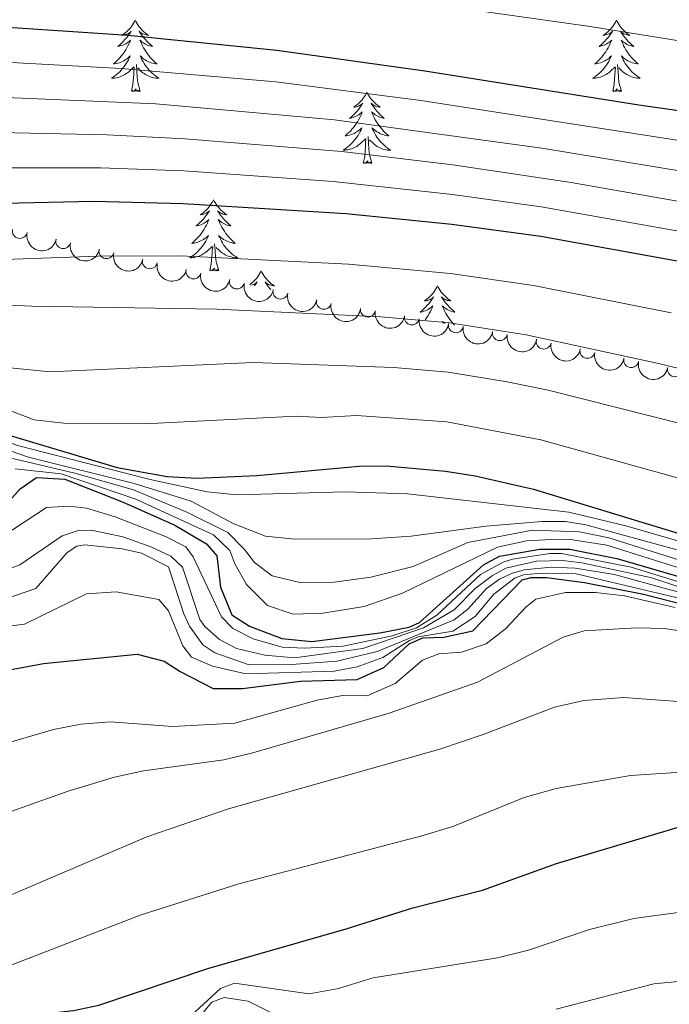
# Model space of a CAD drawing. Units: metres. Extents: x 637512 to 642026, y 722671 to 725731.
# Drawn here: x 640221 to 640329, y 723271 to 723436 of the extents above; entities that cross this region are included whole.
import ezdxf

# ---------------------------------------------------------------- set-up
doc = ezdxf.new("R2010")
doc.units = ezdxf.units.M
doc.header["$MEASUREMENT"] = 0
for name, color, linetype, lineweight in [('Carátula', 7, 'Continuous', 5), ('Elementos auxiliares', 7, 'Continuous', 5), ('Entidades rústicas y varios', 7, 'Continuous', 5), ('Relieve y altimetría', 7, 'Continuous', 5)]:
    doc.layers.add(name, color=color, linetype=linetype, lineweight=lineweight)

msp = doc.modelspace()

# ---------------------------------------------------------------- linework, layer by layer
at = {"layer": 'Carátula', "color": 7, "linetype": 'Continuous', "lineweight": 5}
msp.add_3dface([(637572.19, 722671.29), (642026.27, 722761.4299999999), (641966.1799999999, 725730.8400000001), (637512.0900000001, 725640.69)], dxfattribs=at)
at = {"layer": 'Elementos auxiliares', "color": 250, "linetype": 'Continuous', "lineweight": 5}
msp.add_3dface([(638394.6300000001, 725396.1799999999), (641809.3300000001, 725465.3200000001), (641856.6699999999, 723151.8800000001), (638440.8300000001, 723082.75)], dxfattribs=at)
at = {"layer": 'Entidades rústicas y varios', "color": 92, "linetype": 'Continuous', "lineweight": 5, "flags": 128}
for points in [[(640240.1300000001, 723435.6000000001), (640240.01, 723435.3800000001), (640239.8500000001, 723435.1100000001), (640239.69, 723434.8400000001), (640239.51, 723434.5800000001), (640239.31, 723434.3400000001), (640239.1100000001, 723434.1000000001), (640238.8899999999, 723433.8700000001), (640238.6499999999, 723433.6599999999), (640238.4099999999, 723433.45), (640238.1699999999, 723433.26), (640237.9099999999, 723433.0800000001), (640238.1100000001, 723433.1100000001), (640238.31, 723433.1499999999), (640238.51, 723433.2), (640238.71, 723433.27), (640238.8899999999, 723433.3600000001), (640239.0700000001, 723433.45), (640239.25, 723433.5700000001), (640239.45, 723433.76), (640239.4099999999, 723433.69), (640239.1699999999, 723433.3500000001), (640238.9299999999, 723433.01), (640238.69, 723432.6799999999), (640238.4099999999, 723432.3700000001), (640238.1300000001, 723432.06), (640237.8500000001, 723431.77), (640237.53, 723431.49), (640237.23, 723431.22), (640237.3500000001, 723431.24), (640237.5900000001, 723431.3), (640237.8300000001, 723431.3700000001), (640238.0700000001, 723431.46), (640238.31, 723431.56), (640238.53, 723431.6799999999), (640238.75, 723431.81), (640238.95, 723431.96), (640239.1499999999, 723432.1100000001), (640239.3300000001, 723432.28), (640239.25, 723432.06), (640239.0900000001, 723431.7), (640238.9099999999, 723431.3400000001), (640238.73, 723431), (640238.53, 723430.6599999999), (640238.3300000001, 723430.3300000001), (640238.0900000001, 723430), (640237.8500000001, 723429.69), (640237.6100000001, 723429.3900000001), (640237.3500000001, 723429.1000000001), (640237.0700000001, 723428.8200000001), (640236.77, 723428.55), (640236.49, 723428.29), (640236.6699999999, 723428.31), (640236.95, 723428.3600000001), (640237.21, 723428.4199999999), (640237.47, 723428.5), (640237.73, 723428.6000000001), (640237.97, 723428.7), (640238.21, 723428.8300000001), (640238.45, 723428.97), (640238.6699999999, 723429.1200000001), (640238.8899999999, 723429.28), (640239.0900000001, 723429.46), (640239.29, 723429.6400000001), (640239.1499999999, 723429.3200000001), (640238.99, 723429), (640238.8300000001, 723428.6799999999), (640238.6300000001, 723428.3800000001), (640238.45, 723428.0800000001), (640238.23, 723427.79), (640238.01, 723427.51), (640237.77, 723427.25), (640237.53, 723426.99), (640237.27, 723426.74), (640237.01, 723426.51), (640236.73, 723426.29), (640236.4299999999, 723426.0800000001), (640236.1499999999, 723425.8900000001), (640236.4099999999, 723425.8999999999), (640236.6699999999, 723425.9199999999), (640236.9299999999, 723425.96), (640237.19, 723426.02), (640237.45, 723426.0900000001), (640237.69, 723426.1799999999), (640237.95, 723426.28), (640238.1699999999, 723426.3999999999), (640238.4099999999, 723426.53), (640238.6300000001, 723426.6699999999), (640238.8500000001, 723426.8300000001), (640239.05, 723427), (640239.8899999999, 723427.8)], [(640240.1300000001, 723435.6000000001), (640240.23, 723435.3800000001), (640240.3899999999, 723435.1100000001), (640240.55, 723434.8400000001), (640240.73, 723434.5800000001), (640240.9299999999, 723434.3400000001), (640241.1300000001, 723434.1000000001), (640241.3500000001, 723433.8700000001), (640241.5900000001, 723433.6599999999), (640241.8300000001, 723433.45), (640242.0700000001, 723433.26), (640242.3300000001, 723433.0800000001), (640242.1499999999, 723433.1100000001), (640241.9299999999, 723433.1499999999), (640241.73, 723433.2), (640241.55, 723433.27), (640241.3500000001, 723433.3600000001), (640241.1699999999, 723433.45), (640240.99, 723433.5700000001), (640240.79, 723433.76), (640240.8300000001, 723433.69), (640241.0700000001, 723433.3500000001), (640241.31, 723433.01), (640241.5700000001, 723432.6799999999), (640241.8300000001, 723432.3700000001), (640242.1100000001, 723432.06), (640242.4099999999, 723431.77), (640242.71, 723431.49), (640243.03, 723431.22), (640242.8899999999, 723431.24), (640242.6499999999, 723431.3), (640242.4099999999, 723431.3700000001), (640242.1699999999, 723431.46), (640241.95, 723431.56), (640241.71, 723431.6799999999), (640241.51, 723431.81), (640241.29, 723431.96), (640241.0900000001, 723432.1100000001), (640240.9099999999, 723432.28), (640240.99, 723432.06), (640241.1499999999, 723431.7), (640241.3300000001, 723431.3400000001), (640241.51, 723431), (640241.71, 723430.6599999999), (640241.9299999999, 723430.3300000001), (640242.1499999999, 723430), (640242.3899999999, 723429.69), (640242.6499999999, 723429.3900000001), (640242.9099999999, 723429.1000000001), (640243.1699999999, 723428.8200000001), (640243.47, 723428.55), (640243.77, 723428.29), (640243.5700000001, 723428.31), (640243.31, 723428.3600000001), (640243.03, 723428.4199999999), (640242.77, 723428.5), (640242.53, 723428.6000000001), (640242.27, 723428.7), (640242.03, 723428.8300000001), (640241.81, 723428.97), (640241.5700000001, 723429.1200000001), (640241.3500000001, 723429.28), (640241.1499999999, 723429.46), (640240.95, 723429.6400000001), (640241.0900000001, 723429.3200000001), (640241.25, 723429), (640241.4299999999, 723428.6799999999), (640241.6100000001, 723428.3800000001), (640241.81, 723428.0800000001), (640242.01, 723427.79), (640242.23, 723427.51), (640242.47, 723427.25), (640242.71, 723426.99), (640242.97, 723426.74), (640243.25, 723426.51), (640243.53, 723426.29), (640243.81, 723426.0800000001), (640244.1100000001, 723425.8900000001), (640243.8300000001, 723425.8999999999), (640243.5700000001, 723425.9199999999), (640243.31, 723425.96), (640243.05, 723426.02), (640242.79, 723426.0900000001), (640242.55, 723426.1799999999), (640242.31, 723426.28), (640242.0700000001, 723426.3999999999), (640241.8300000001, 723426.53), (640241.6100000001, 723426.6699999999), (640241.4099999999, 723426.8300000001), (640241.19, 723427), (640240.55, 723427.6200000001)], [(640320.6300000001, 723435.6000000001), (640320.51, 723435.3800000001), (640320.3700000001, 723435.1100000001), (640320.19, 723434.8400000001), (640320.01, 723434.5800000001), (640319.81, 723434.3400000001), (640319.6100000001, 723434.1000000001), (640319.3899999999, 723433.8700000001), (640319.1699999999, 723433.6599999999), (640318.9299999999, 723433.45), (640318.6699999999, 723433.26), (640318.4099999999, 723433.0800000001), (640318.6100000001, 723433.1100000001), (640318.81, 723433.1499999999), (640319.01, 723433.2), (640319.21, 723433.27), (640319.3899999999, 723433.3600000001), (640319.5700000001, 723433.45), (640319.75, 723433.5700000001), (640319.95, 723433.76), (640319.9099999999, 723433.69), (640319.69, 723433.3500000001), (640319.45, 723433.01), (640319.19, 723432.6799999999), (640318.9099999999, 723432.3700000001), (640318.6300000001, 723432.06), (640318.3500000001, 723431.77), (640318.05, 723431.49), (640317.73, 723431.22), (640317.8500000001, 723431.24), (640318.0900000001, 723431.3), (640318.3500000001, 723431.3700000001), (640318.5700000001, 723431.46), (640318.81, 723431.56), (640319.03, 723431.6799999999), (640319.25, 723431.81), (640319.45, 723431.96), (640319.6499999999, 723432.1100000001), (640319.8300000001, 723432.28), (640319.75, 723432.06), (640319.5900000001, 723431.7), (640319.4299999999, 723431.3400000001), (640319.23, 723431), (640319.03, 723430.6599999999), (640318.8300000001, 723430.3300000001), (640318.5900000001, 723430), (640318.3700000001, 723429.69), (640318.1100000001, 723429.3900000001), (640317.8500000001, 723429.1000000001), (640317.5700000001, 723428.8200000001), (640317.29, 723428.55), (640316.99, 723428.29), (640317.19, 723428.31), (640317.45, 723428.3600000001), (640317.71, 723428.4199999999), (640317.97, 723428.5), (640318.23, 723428.6000000001), (640318.47, 723428.7), (640318.71, 723428.8300000001), (640318.95, 723428.97), (640319.1699999999, 723429.1200000001), (640319.3899999999, 723429.28), (640319.5900000001, 723429.46), (640319.79, 723429.6400000001), (640319.6499999999, 723429.3200000001), (640319.49, 723429), (640319.3300000001, 723428.6799999999), (640319.1499999999, 723428.3800000001), (640318.95, 723428.0800000001), (640318.73, 723427.79), (640318.51, 723427.51), (640318.27, 723427.25), (640318.03, 723426.99), (640317.77, 723426.74), (640317.51, 723426.51), (640317.23, 723426.29), (640316.9299999999, 723426.0800000001), (640316.6499999999, 723425.8900000001), (640316.9099999999, 723425.8999999999), (640317.1699999999, 723425.9199999999), (640317.4299999999, 723425.96), (640317.69, 723426.02), (640317.95, 723426.0900000001), (640318.21, 723426.1799999999), (640318.45, 723426.28), (640318.69, 723426.3999999999), (640318.9099999999, 723426.53), (640319.1300000001, 723426.6699999999), (640319.3500000001, 723426.8300000001), (640319.55, 723427), (640320.3899999999, 723427.8)], [(640320.6300000001, 723435.6000000001), (640320.73, 723435.3800000001), (640320.8899999999, 723435.1100000001), (640321.0700000001, 723434.8400000001), (640321.25, 723434.5800000001), (640321.4299999999, 723434.3400000001), (640321.6499999999, 723434.1000000001), (640321.8700000001, 723433.8700000001), (640322.0900000001, 723433.6599999999), (640322.3300000001, 723433.45), (640322.5900000001, 723433.26), (640322.8500000001, 723433.0800000001), (640322.6499999999, 723433.1100000001), (640322.45, 723433.1499999999), (640322.25, 723433.2), (640322.05, 723433.27), (640321.8500000001, 723433.3600000001), (640321.6699999999, 723433.45), (640321.51, 723433.5700000001), (640321.29, 723433.76), (640321.3500000001, 723433.69), (640321.5700000001, 723433.3500000001), (640321.81, 723433.01), (640322.0700000001, 723432.6799999999), (640322.3300000001, 723432.3700000001), (640322.6100000001, 723432.06), (640322.9099999999, 723431.77), (640323.21, 723431.49), (640323.53, 723431.22), (640323.4099999999, 723431.24), (640323.1499999999, 723431.3), (640322.9099999999, 723431.3700000001), (640322.6699999999, 723431.46), (640322.45, 723431.56), (640322.23, 723431.6799999999), (640322.01, 723431.81), (640321.81, 723431.96), (640321.6100000001, 723432.1100000001), (640321.4099999999, 723432.28), (640321.51, 723432.06), (640321.6699999999, 723431.7), (640321.8300000001, 723431.3400000001), (640322.01, 723431), (640322.21, 723430.6599999999), (640322.4299999999, 723430.3300000001), (640322.6499999999, 723430), (640322.8899999999, 723429.69), (640323.1499999999, 723429.3900000001), (640323.4099999999, 723429.1000000001), (640323.69, 723428.8200000001), (640323.97, 723428.55), (640324.27, 723428.29), (640324.0700000001, 723428.31), (640323.81, 723428.3600000001), (640323.55, 723428.4199999999), (640323.29, 723428.5), (640323.03, 723428.6000000001), (640322.79, 723428.7), (640322.53, 723428.8300000001), (640322.31, 723428.97), (640322.0900000001, 723429.1200000001), (640321.8700000001, 723429.28), (640321.6499999999, 723429.46), (640321.47, 723429.6400000001), (640321.6100000001, 723429.3200000001), (640321.75, 723429), (640321.9299999999, 723428.6799999999), (640322.1100000001, 723428.3800000001), (640322.31, 723428.0800000001), (640322.51, 723427.79), (640322.75, 723427.51), (640322.97, 723427.25), (640323.23, 723426.99), (640323.49, 723426.74), (640323.75, 723426.51), (640324.03, 723426.29), (640324.31, 723426.0800000001), (640324.6100000001, 723425.8900000001), (640324.3500000001, 723425.8999999999), (640324.0700000001, 723425.9199999999), (640323.81, 723425.96), (640323.55, 723426.02), (640323.31, 723426.0900000001), (640323.05, 723426.1799999999), (640322.81, 723426.28), (640322.5700000001, 723426.3999999999), (640322.3500000001, 723426.53), (640322.1100000001, 723426.6699999999), (640321.9099999999, 723426.8300000001), (640321.71, 723427), (640321.05, 723427.6200000001)], [(640239.51, 723423.75), (640239.75, 723424.8700000001), (640239.8700000001, 723426.6100000001), (640239.9099999999, 723427.04), (640239.97, 723427.77)], [(640240.97, 723423.75), (640240.55, 723425.19), (640240.45, 723426.1000000001), (640240.4099999999, 723427.04), (640240.31, 723428.21)], [(640320.01, 723423.75), (640320.25, 723424.8700000001), (640320.3700000001, 723426.6100000001), (640320.4099999999, 723427.04), (640320.47, 723427.77)], [(640321.47, 723423.75), (640321.05, 723425.19), (640320.95, 723426.1000000001), (640320.9099999999, 723427.04), (640320.81, 723428.21)], [(640240.97, 723423.75), (640240.79, 723423.6799999999), (640240.79, 723423.9199999999), (640240.5900000001, 723423.7), (640240.47, 723423.8999999999), (640240.3500000001, 723423.8), (640240.0700000001, 723423.74), (640240.27, 723424.1300000001), (640239.8899999999, 723423.75), (640239.71, 723423.7), (640239.6699999999, 723423.8600000001), (640239.51, 723423.75)], [(640278.8899999999, 723423.5800000001), (640278.77, 723423.3600000001), (640278.6300000001, 723423.0800000001), (640278.45, 723422.8200000001), (640278.27, 723422.56), (640278.0700000001, 723422.31), (640277.8700000001, 723422.0700000001), (640277.6499999999, 723421.8500000001), (640277.4299999999, 723421.6300000001), (640277.19, 723421.4299999999), (640276.9299999999, 723421.24), (640276.6699999999, 723421.06), (640276.8700000001, 723421.0800000001), (640277.0700000001, 723421.1200000001), (640277.27, 723421.1799999999), (640277.47, 723421.24), (640277.6499999999, 723421.3300000001), (640277.8300000001, 723421.4299999999), (640278.01, 723421.54), (640278.21, 723421.73), (640278.1699999999, 723421.6699999999), (640277.95, 723421.3200000001), (640277.71, 723420.99), (640277.45, 723420.6599999999), (640277.1699999999, 723420.3400000001), (640276.8899999999, 723420.04), (640276.6100000001, 723419.74), (640276.31, 723419.46), (640275.99, 723419.19), (640276.1100000001, 723419.21), (640276.3700000001, 723419.27), (640276.6100000001, 723419.3400000001), (640276.8300000001, 723419.4299999999), (640277.0700000001, 723419.54), (640277.29, 723419.6499999999), (640277.51, 723419.78), (640277.71, 723419.9299999999), (640277.9099999999, 723420.0900000001), (640278.0900000001, 723420.26), (640278.01, 723420.04), (640277.8500000001, 723419.6699999999), (640277.69, 723419.3200000001), (640277.49, 723418.97), (640277.29, 723418.6300000001), (640277.0900000001, 723418.3), (640276.8700000001, 723417.98), (640276.6300000001, 723417.6699999999), (640276.3700000001, 723417.3600000001), (640276.1100000001, 723417.0700000001), (640275.8300000001, 723416.79), (640275.55, 723416.52), (640275.25, 723416.26), (640275.45, 723416.29), (640275.71, 723416.3400000001), (640275.97, 723416.3999999999), (640276.23, 723416.48), (640276.49, 723416.5700000001), (640276.73, 723416.6799999999), (640276.97, 723416.8), (640277.21, 723416.94), (640277.4299999999, 723417.0900000001), (640277.6499999999, 723417.26), (640277.8500000001, 723417.4299999999), (640278.05, 723417.6200000001), (640277.9099999999, 723417.29), (640277.75, 723416.97), (640277.5900000001, 723416.6599999999), (640277.4099999999, 723416.3500000001), (640277.21, 723416.06), (640276.99, 723415.77), (640276.77, 723415.49), (640276.53, 723415.22), (640276.29, 723414.96), (640276.03, 723414.72), (640275.77, 723414.48), (640275.49, 723414.26), (640275.19, 723414.05), (640274.9099999999, 723413.8600000001), (640275.1699999999, 723413.8700000001), (640275.4299999999, 723413.8999999999), (640275.69, 723413.94), (640275.95, 723413.99), (640276.21, 723414.0700000001), (640276.47, 723414.1499999999), (640276.71, 723414.26), (640276.95, 723414.3700000001), (640277.1699999999, 723414.5), (640277.3899999999, 723414.6499999999), (640277.6100000001, 723414.81), (640277.81, 723414.98), (640278.6699999999, 723415.78)], [(640278.8899999999, 723423.5800000001), (640278.99, 723423.3600000001), (640279.1499999999, 723423.0800000001), (640279.3300000001, 723422.8200000001), (640279.51, 723422.56), (640279.69, 723422.31), (640279.9099999999, 723422.0700000001), (640280.1300000001, 723421.8500000001), (640280.3500000001, 723421.6300000001), (640280.5900000001, 723421.4299999999), (640280.8500000001, 723421.24), (640281.1100000001, 723421.06), (640280.9099999999, 723421.0800000001), (640280.71, 723421.1200000001), (640280.51, 723421.1799999999), (640280.31, 723421.24), (640280.1300000001, 723421.3300000001), (640279.9299999999, 723421.4299999999), (640279.77, 723421.54), (640279.5700000001, 723421.73), (640279.6100000001, 723421.6699999999), (640279.8300000001, 723421.3200000001), (640280.0700000001, 723420.99), (640280.3300000001, 723420.6599999999), (640280.5900000001, 723420.3400000001), (640280.8700000001, 723420.04), (640281.1699999999, 723419.74), (640281.47, 723419.46), (640281.79, 723419.19), (640281.6699999999, 723419.21), (640281.4099999999, 723419.27), (640281.1699999999, 723419.3400000001), (640280.9299999999, 723419.4299999999), (640280.71, 723419.54), (640280.49, 723419.6499999999), (640280.27, 723419.78), (640280.0700000001, 723419.9299999999), (640279.8700000001, 723420.0900000001), (640279.6699999999, 723420.26), (640279.77, 723420.04), (640279.9299999999, 723419.6699999999), (640280.0900000001, 723419.3200000001), (640280.27, 723418.97), (640280.47, 723418.6300000001), (640280.69, 723418.3), (640280.9099999999, 723417.98), (640281.1499999999, 723417.6699999999), (640281.4099999999, 723417.3600000001), (640281.6699999999, 723417.0700000001), (640281.95, 723416.79), (640282.23, 723416.52), (640282.53, 723416.26), (640282.3300000001, 723416.29), (640282.0700000001, 723416.3400000001), (640281.81, 723416.3999999999), (640281.55, 723416.48), (640281.29, 723416.5700000001), (640281.05, 723416.6799999999), (640280.81, 723416.8), (640280.5700000001, 723416.94), (640280.3500000001, 723417.0900000001), (640280.1300000001, 723417.26), (640279.9099999999, 723417.4299999999), (640279.73, 723417.6200000001), (640279.8700000001, 723417.29), (640280.03, 723416.97), (640280.19, 723416.6599999999), (640280.3700000001, 723416.3500000001), (640280.5700000001, 723416.06), (640280.77, 723415.77), (640281.01, 723415.49), (640281.23, 723415.22), (640281.49, 723414.96), (640281.75, 723414.72), (640282.01, 723414.47), (640282.29, 723414.25), (640282.5700000001, 723414.04), (640282.8700000001, 723413.8500000001), (640282.6100000001, 723413.8600000001), (640282.3500000001, 723413.8900000001), (640282.0700000001, 723413.9299999999), (640281.81, 723413.98), (640281.5700000001, 723414.06), (640281.31, 723414.1400000001), (640281.0700000001, 723414.25), (640280.8300000001, 723414.3600000001), (640280.6100000001, 723414.5), (640280.3899999999, 723414.6499999999), (640280.1699999999, 723414.81), (640279.97, 723414.98), (640279.31, 723415.6000000001)], [(640321.47, 723423.75), (640321.31, 723423.6799999999), (640321.29, 723423.9199999999), (640321.0900000001, 723423.7), (640320.97, 723423.8999999999), (640320.8500000001, 723423.8), (640320.5900000001, 723423.74), (640320.77, 723424.1300000001), (640320.3899999999, 723423.75), (640320.21, 723423.7), (640320.1699999999, 723423.8600000001), (640320.01, 723423.75)], [(640278.27, 723411.72), (640278.51, 723412.8300000001), (640278.6300000001, 723414.5900000001), (640278.6699999999, 723415.02), (640278.73, 723415.74)], [(640279.73, 723411.72), (640279.31, 723413.1599999999), (640279.21, 723414.06), (640279.1699999999, 723415.02), (640279.0700000001, 723416.1799999999)], [(640279.73, 723411.72), (640279.5700000001, 723411.6499999999), (640279.55, 723411.8900000001), (640279.3500000001, 723411.6699999999), (640279.23, 723411.8700000001), (640279.1100000001, 723411.76), (640278.8500000001, 723411.71), (640279.05, 723412.1000000001), (640278.6499999999, 723411.72), (640278.47, 723411.6699999999), (640278.4299999999, 723411.8300000001), (640278.27, 723411.72)], [(640253.23, 723405.5800000001), (640253.1100000001, 723405.3600000001), (640252.97, 723405.0900000001), (640252.79, 723404.8200000001), (640252.6100000001, 723404.56), (640252.4299999999, 723404.3200000001), (640252.21, 723404.0800000001), (640251.99, 723403.8500000001), (640251.77, 723403.6400000001), (640251.53, 723403.4299999999), (640251.27, 723403.24), (640251.01, 723403.06), (640251.21, 723403.0900000001), (640251.4099999999, 723403.1300000001), (640251.6100000001, 723403.1799999999), (640251.81, 723403.25), (640251.99, 723403.3300000001), (640252.1699999999, 723403.4299999999), (640252.3500000001, 723403.55), (640252.55, 723403.74), (640252.51, 723403.6699999999), (640252.29, 723403.3300000001), (640252.05, 723402.99), (640251.79, 723402.6599999999), (640251.53, 723402.3500000001), (640251.25, 723402.04), (640250.95, 723401.75), (640250.6499999999, 723401.47), (640250.3300000001, 723401.19), (640250.45, 723401.22), (640250.71, 723401.28), (640250.95, 723401.3500000001), (640251.19, 723401.44), (640251.4099999999, 723401.54), (640251.6300000001, 723401.6599999999), (640251.8500000001, 723401.79), (640252.05, 723401.9299999999), (640252.25, 723402.0900000001), (640252.45, 723402.26), (640252.3500000001, 723402.04), (640252.19, 723401.6799999999), (640252.03, 723401.3200000001), (640251.8500000001, 723400.98), (640251.6499999999, 723400.6400000001), (640251.4299999999, 723400.31), (640251.21, 723399.98), (640250.97, 723399.6699999999), (640250.71, 723399.3700000001), (640250.45, 723399.0800000001), (640250.1699999999, 723398.8), (640249.8899999999, 723398.53), (640249.5900000001, 723398.27), (640249.79, 723398.29), (640250.05, 723398.3400000001), (640250.31, 723398.3999999999), (640250.5700000001, 723398.48), (640250.8300000001, 723398.5800000001), (640251.0700000001, 723398.6799999999), (640251.31, 723398.81), (640251.55, 723398.95), (640251.77, 723399.0900000001), (640251.99, 723399.26), (640252.19, 723399.4299999999), (640252.3899999999, 723399.6200000001), (640252.25, 723399.3), (640252.0900000001, 723398.97), (640251.9299999999, 723398.6599999999), (640251.75, 723398.3600000001), (640251.55, 723398.06), (640251.3300000001, 723397.77), (640251.1100000001, 723397.49), (640250.8899999999, 723397.23), (640250.6300000001, 723396.97), (640250.3700000001, 723396.72), (640250.1100000001, 723396.49), (640249.8300000001, 723396.27), (640249.55, 723396.06), (640249.25, 723395.8700000001), (640249.51, 723395.8700000001), (640249.77, 723395.8999999999), (640250.05, 723395.94), (640250.29, 723396), (640250.55, 723396.0700000001), (640250.81, 723396.1599999999), (640251.05, 723396.26), (640251.29, 723396.3800000001), (640251.51, 723396.51), (640251.73, 723396.6499999999), (640251.95, 723396.81), (640252.1499999999, 723396.98), (640253.01, 723397.78)], [(640253.23, 723405.5800000001), (640253.3500000001, 723405.3600000001), (640253.49, 723405.0900000001), (640253.6699999999, 723404.8200000001), (640253.8500000001, 723404.56), (640254.05, 723404.3200000001), (640254.25, 723404.0800000001), (640254.47, 723403.8500000001), (640254.69, 723403.6400000001), (640254.9299999999, 723403.4299999999), (640255.19, 723403.24), (640255.45, 723403.06), (640255.25, 723403.0900000001), (640255.05, 723403.1300000001), (640254.8500000001, 723403.1799999999), (640254.6499999999, 723403.25), (640254.47, 723403.3300000001), (640254.29, 723403.4299999999), (640254.1100000001, 723403.55), (640253.9099999999, 723403.74), (640253.95, 723403.6699999999), (640254.1699999999, 723403.3300000001), (640254.4099999999, 723402.99), (640254.6699999999, 723402.6599999999), (640254.95, 723402.3500000001), (640255.23, 723402.04), (640255.51, 723401.75), (640255.81, 723401.47), (640256.1300000001, 723401.19), (640256.01, 723401.22), (640255.75, 723401.28), (640255.51, 723401.3500000001), (640255.29, 723401.44), (640255.05, 723401.54), (640254.8300000001, 723401.6599999999), (640254.6100000001, 723401.79), (640254.4099999999, 723401.9299999999), (640254.21, 723402.0900000001), (640254.01, 723402.26), (640254.1100000001, 723402.04), (640254.27, 723401.6799999999), (640254.4299999999, 723401.3200000001), (640254.6100000001, 723400.98), (640254.81, 723400.6400000001), (640255.03, 723400.31), (640255.25, 723399.98), (640255.49, 723399.6699999999), (640255.75, 723399.3700000001), (640256.01, 723399.0800000001), (640256.29, 723398.8), (640256.5700000001, 723398.53), (640256.8700000001, 723398.27), (640256.6699999999, 723398.29), (640256.4099999999, 723398.3400000001), (640256.1499999999, 723398.3999999999), (640255.8899999999, 723398.48), (640255.6300000001, 723398.5800000001), (640255.3899999999, 723398.6799999999), (640255.1499999999, 723398.81), (640254.9099999999, 723398.95), (640254.69, 723399.0900000001), (640254.47, 723399.26), (640254.27, 723399.4299999999), (640254.0700000001, 723399.6200000001), (640254.21, 723399.3), (640254.3700000001, 723398.97), (640254.53, 723398.6599999999), (640254.71, 723398.3600000001), (640254.9099999999, 723398.06), (640255.1300000001, 723397.77), (640255.3500000001, 723397.49), (640255.5700000001, 723397.23), (640255.8300000001, 723396.97), (640256.0900000001, 723396.72), (640256.3500000001, 723396.49), (640256.6300000001, 723396.27), (640256.9299999999, 723396.06), (640257.21, 723395.8700000001), (640256.95, 723395.8700000001), (640256.69, 723395.8999999999), (640256.4299999999, 723395.94), (640256.1699999999, 723396), (640255.9099999999, 723396.0700000001), (640255.6499999999, 723396.1599999999), (640255.4099999999, 723396.26), (640255.1699999999, 723396.3800000001), (640254.95, 723396.51), (640254.73, 723396.6499999999), (640254.51, 723396.81), (640254.31, 723396.98), (640253.6499999999, 723397.6000000001)], [(640252.6100000001, 723393.73), (640252.8500000001, 723394.8500000001), (640252.97, 723396.5900000001), (640253.01, 723397.02), (640253.0900000001, 723397.75)], [(640254.0900000001, 723393.73), (640253.6499999999, 723395.1699999999), (640253.5700000001, 723396.0700000001), (640253.51, 723397.02), (640253.4099999999, 723398.19)], [(640254.0900000001, 723393.73), (640253.9099999999, 723393.6599999999), (640253.8899999999, 723393.8999999999), (640253.69, 723393.6799999999), (640253.5700000001, 723393.8800000001), (640253.45, 723393.77), (640253.19, 723393.72), (640253.3899999999, 723394.1100000001), (640252.99, 723393.73), (640252.81, 723393.6799999999), (640252.77, 723393.8400000001), (640252.6100000001, 723393.73)], [(640261.19, 723393.6599999999), (640261.0700000001, 723393.44), (640260.9299999999, 723393.1699999999), (640260.75, 723392.8999999999), (640260.5700000001, 723392.6499999999), (640260.3899999999, 723392.3999999999), (640260.1699999999, 723392.1599999999), (640259.95, 723391.9299999999), (640259.73, 723391.72), (640259.49, 723391.51), (640259.31, 723391.3700000001)], [(640261.19, 723393.6599999999), (640261.31, 723393.44), (640261.45, 723393.1699999999), (640261.6300000001, 723392.8999999999), (640261.81, 723392.6499999999), (640262.01, 723392.3999999999), (640262.21, 723392.1599999999), (640262.4299999999, 723391.9299999999), (640262.6499999999, 723391.72), (640262.8899999999, 723391.51), (640263.1499999999, 723391.3200000001), (640263.4099999999, 723391.1499999999), (640263.21, 723391.1699999999), (640263.01, 723391.21), (640262.81, 723391.26), (640262.6100000001, 723391.3300000001), (640262.4299999999, 723391.4099999999), (640262.25, 723391.51), (640262.0700000001, 723391.6300000001), (640261.8700000001, 723391.8200000001), (640261.9099999999, 723391.75), (640262.1300000001, 723391.4099999999), (640262.3700000001, 723391.0700000001), (640262.6300000001, 723390.75), (640262.79, 723390.56)], [(640259.6499999999, 723391.29), (640259.77, 723391.3300000001), (640259.95, 723391.4099999999), (640260.1300000001, 723391.51), (640260.31, 723391.6300000001), (640260.51, 723391.8200000001), (640260.47, 723391.75), (640260.25, 723391.4099999999), (640260.0900000001, 723391.19)], [(640290.71, 723391.1499999999), (640290.5900000001, 723390.9299999999), (640290.4299999999, 723390.6599999999), (640290.27, 723390.3900000001), (640290.0900000001, 723390.1400000001), (640289.8899999999, 723389.8900000001), (640289.69, 723389.6499999999), (640289.47, 723389.4299999999), (640289.23, 723389.21), (640288.99, 723389.01), (640288.75, 723388.81), (640288.49, 723388.6400000001), (640288.69, 723388.6599999999), (640288.8899999999, 723388.7), (640289.0900000001, 723388.75), (640289.29, 723388.8200000001), (640289.47, 723388.9099999999), (640289.6499999999, 723389.01), (640289.8300000001, 723389.1200000001), (640290.03, 723389.31), (640289.99, 723389.24), (640289.77, 723388.8999999999), (640289.51, 723388.56), (640289.27, 723388.24), (640288.99, 723387.9199999999), (640288.71, 723387.6200000001), (640288.4299999999, 723387.3200000001), (640288.1300000001, 723387.04), (640287.81, 723386.77), (640287.9299999999, 723386.79), (640288.1699999999, 723386.8500000001), (640288.4099999999, 723386.9199999999), (640288.6499999999, 723387.01), (640288.8899999999, 723387.1100000001), (640289.1100000001, 723387.23), (640289.3300000001, 723387.3600000001), (640289.53, 723387.51), (640289.73, 723387.6599999999), (640289.9099999999, 723387.8300000001), (640289.8300000001, 723387.6100000001), (640289.6699999999, 723387.25), (640289.51, 723386.8999999999), (640289.31, 723386.55), (640289.1100000001, 723386.21), (640288.9099999999, 723385.8800000001), (640288.6699999999, 723385.56), (640288.6100000001, 723385.47)], [(640290.71, 723391.1499999999), (640290.81, 723390.9299999999), (640290.97, 723390.6599999999), (640291.1300000001, 723390.3900000001), (640291.3300000001, 723390.1400000001), (640291.51, 723389.8900000001), (640291.73, 723389.6499999999), (640291.95, 723389.4299999999), (640292.1699999999, 723389.21), (640292.4099999999, 723389.01), (640292.6699999999, 723388.81), (640292.9299999999, 723388.6400000001), (640292.73, 723388.6599999999), (640292.53, 723388.7), (640292.3300000001, 723388.75), (640292.1300000001, 723388.8200000001), (640291.9299999999, 723388.9099999999), (640291.75, 723389.01), (640291.5900000001, 723389.1200000001), (640291.3700000001, 723389.31), (640291.4099999999, 723389.24), (640291.6499999999, 723388.8999999999), (640291.8899999999, 723388.56), (640292.1499999999, 723388.24), (640292.4099999999, 723387.9199999999), (640292.69, 723387.6200000001), (640292.99, 723387.3200000001), (640293.29, 723387.04), (640293.6100000001, 723386.77), (640293.47, 723386.79), (640293.23, 723386.8500000001), (640292.99, 723386.9199999999), (640292.75, 723387.01), (640292.53, 723387.1100000001), (640292.31, 723387.23), (640292.0900000001, 723387.3600000001), (640291.8700000001, 723387.51), (640291.69, 723387.6599999999), (640291.49, 723387.8300000001), (640291.5900000001, 723387.6100000001), (640291.73, 723387.25), (640291.9099999999, 723386.8999999999), (640292.0900000001, 723386.55), (640292.29, 723386.21), (640292.51, 723385.8800000001), (640292.73, 723385.56), (640292.97, 723385.25), (640293.23, 723384.94), (640293.49, 723384.6499999999), (640293.53, 723384.6000000001)], [(640291.8700000001, 723384.8900000001), (640291.73, 723385.01), (640291.55, 723385.2), (640291.6499999999, 723384.9299999999)]]:
    msp.add_lwpolyline(points, dxfattribs=at)
at = {"layer": 'Entidades rústicas y varios', "color": 92, "linetype": 'Continuous', "lineweight": 5}
for centre, radius, start, end in [((640220.8269561427, 723400.3577531467, 588.0630991488584), 1.250091938746999, 167.7999325025096, 347.0134869215051), ((640228.0646004016, 723398.6646790453, 589.0631019808369), 1.250091938746999, 167.7999325025096, 347.0134869215051), ((640235.3042905442, 723396.9732659289, 590.0483507454423), 1.250091938746999, 167.8759291452288, 347.0894835642242), ((640242.581255615, 723395.2811707929, 590.706069080798), 1.250091938746999, 167.8759291452288, 347.0894835642242), ((640249.8582206857, 723393.5890756566, 591.3637874161536), 1.250091938746999, 167.8759291452288, 347.0894835642242), ((640257.1351857565, 723391.8969805206, 592.0215057515093), 1.250091938746999, 167.8759291452288, 347.0894835642242), ((640264.4121508272, 723390.2048853843, 592.6792240868649), 1.250091938746999, 167.8759291452288, 347.0894835642242), ((640271.689115898, 723388.5127902483, 593.3369424222205), 1.250091938746999, 167.8759291452288, 347.0894835642242), ((640279.0452396185, 723387.1955650316, 593.9564427570452), 1.250091938746998, 170.873689240469, 350.0872436594644), ((640286.4046662701, 723385.8856490431, 594.5671468327356), 1.250091938746998, 170.873689240469, 350.0872436594644), ((640293.7640929215, 723384.5757330547, 595.177850908426), 1.250091938746998, 170.873689240469, 350.0872436594644), ((640301.1235195729, 723383.2658170662, 595.7885549841163), 1.250091938746998, 170.873689240469, 350.0872436594644), ((640308.4629134289, 723381.8470164987, 596.3928965868297), 1.250091938746999, 169.0313509978002, 348.2449054167957), ((640315.7781245599, 723380.3008173427, 596.9819248365789), 1.250091938746999, 169.0313509978002, 348.2449054167957), ((640323.0933356909, 723378.754618187, 597.5709530863281), 1.250091938746999, 169.0313509978002, 348.2449054167957), ((640330.4085468221, 723377.2084190312, 598.1599813360773), 1.250091938746999, 169.0313509978002, 348.2449054167957)]:
    msp.add_arc(centre, radius, start, end, dxfattribs=at)
at = {"layer": 'Entidades rústicas y varios', "color": 92, "linetype": 'Continuous', "lineweight": 5, "extrusion": (0.1907099127024714, 0.1212471484737434, 0.9741297953476231)}
for centre in [(266977.60096907, -904244.3965881588, 210379.7274974068), (266972.2890804117, -904249.2354955501, 210381.8766400587)]:
    msp.add_arc(centre, 2.516055640060342, 45.36446333574666, 225.9090503451193, dxfattribs=at)
at = {"layer": 'Entidades rústicas y varios', "color": 92, "linetype": 'Continuous', "lineweight": 5, "extrusion": (0.1905489237866549, 0.1214999977767317, 0.9741297953476231)}
for centre in [(265735.3173926622, -904598.2301296171, 210463.8516348629), (265729.9782973786, -904603.1723312011, 210465.6733661977), (265724.6392020953, -904608.1145327853, 210467.4950975325), (265719.3001068117, -904613.0567343694, 210469.3168288673), (265713.9610115284, -904617.9989359535, 210471.1385602021), (265708.6219162449, -904622.9411375374, 210472.9602915369)]:
    msp.add_arc(centre, 2.516055640060342, 45.36446333574663, 225.9090503451192, dxfattribs=at)
at = {"layer": 'Entidades rústicas y varios', "color": 92, "linetype": 'Continuous', "lineweight": 5, "extrusion": (0.1839340976422302, 0.1312988558234106, 0.9741297953476229)}
for centre in [(216767.2289192331, -916926.1953088255, 213327.8392978173), (216761.8869726321, -916931.1508538645, 213329.6158618833), (216756.545026031, -916936.1063989038, 213331.3924259494), (216751.2030794302, -916941.0619439427, 213333.1689900155)]:
    msp.add_arc(centre, 2.516055640060342, 45.36446333574664, 225.9090503451193, dxfattribs=at)
at = {"layer": 'Entidades rústicas y varios', "color": 92, "linetype": 'Continuous', "lineweight": 5, "extrusion": (0.1880601877556343, 0.1253176268420122, 0.974129795347623)}
for centre in [(246900.1838653, -909683.8375056764, 211650.1793254356), (246894.8406757719, -909688.7991343527, 211651.9350493739), (246889.4974862438, -909693.7607630289, 211653.6907733123)]:
    msp.add_arc(centre, 2.516055640060342, 45.36446333574663, 225.9090503451192, dxfattribs=at)
at = {"layer": 'Relieve y altimetría', "color": 30, "linetype": 'Continuous', "lineweight": 5, "flags": 128}
for points, elevation in [([(640269.53, 723441.1799999999), (640316.25, 723434.54), (640352.6100000001, 723428.73), (640414.51, 723418.1200000001), (640478.25, 723406.25), (640502.75, 723402.6799999999), (640534.81, 723399.6400000001), (640555.4099999999, 723399.06), (640587.1300000001, 723399.1499999999), (640613.8899999999, 723400.3900000001), (640644.6100000001, 723402.52), (640667.27, 723403.27), (640694.6100000001, 723400.4299999999), (640699.29, 723398.8), (640708.03, 723393.56), (640711.0700000001, 723392.51), (640713.01, 723392.98), (640717.99, 723392.72), (640724.9099999999, 723390.75), (640744.45, 723381.8300000001), (640759.49, 723375.71)], 545), ([(640104.6300000001, 723431.3700000001), (640157.79, 723431.56), (640194.99, 723429.3999999999), (640206.1100000001, 723429.26), (640237.75, 723427.55), (640263.6499999999, 723425.3), (640287.9099999999, 723422.19), (640362.47, 723410.6599999999)], 555), ([(640105.1499999999, 723426.03), (640112.8700000001, 723421.6400000001), (640116.05, 723418.6699999999), (640119.73, 723417.55), (640124.6699999999, 723416.6499999999), (640131.6100000001, 723416.02), (640175.1100000001, 723417.1100000001), (640192.23, 723416.24), (640202.21, 723416.24), (640209.6100000001, 723416.97), (640235.45, 723416.45), (640248.4299999999, 723415.79)], 565), ([(640114.75, 723425.2), (640120.9099999999, 723424.55), (640166.45, 723424.3400000001), (640195.5900000001, 723422.72), (640207.8700000001, 723423.1200000001), (640243.5900000001, 723421.6000000001), (640273.47, 723418.96), (640308.1699999999, 723414.2), (640360.97, 723405.49)], 560), ([(640248.4299999999, 723415.79), (640274.69, 723413.6499999999), (640293.27, 723411.4299999999), (640313.05, 723408.47), (640359.47, 723400.3200000001)], 565), ([(640147.8700000001, 723408.75), (640152.8300000001, 723408.48), (640183.77, 723409.8800000001), (640193.8300000001, 723409.52), (640201.81, 723409.6699999999), (640211.3700000001, 723410.8300000001), (640216.3700000001, 723410.9299999999), (640234.29, 723410.8999999999), (640248.27, 723410.4099999999), (640273.21, 723408.6100000001), (640293.19, 723406.45), (640308.05, 723404.3900000001), (640337.3500000001, 723399.1799999999)], 570), ([(640111.0700000001, 723404.26), (640113.5900000001, 723402.04), (640115.99, 723401.02), (640125.0700000001, 723398.6200000001), (640130.01, 723398.3400000001), (640137.19, 723399.1300000001), (640143.1100000001, 723399.25), (640168.0900000001, 723396.98), (640172.4299999999, 723395.75), (640181.73, 723392.46), (640186.6100000001, 723391.3300000001), (640201.69, 723389.04), (640207.8700000001, 723388.47), (640222.8500000001, 723387.8), (640253.79, 723387.28), (640281.23, 723386.01), (640292.69, 723384.96), (640305.53, 723383), (640327.6499999999, 723378.1799999999), (640356.95, 723371.1000000001)], 585), ([(640143.0700000001, 723401.1000000001), (640152.97, 723399.75), (640168.23, 723398.81), (640192.0700000001, 723395.4099999999), (640199.3500000001, 723394.8900000001), (640233.9299999999, 723396.1400000001), (640247.69, 723396.21), (640275.79, 723394.81), (640292.8899999999, 723393.22), (640306.75, 723391.25), (640329.81, 723386.6400000001)], 580), ([(640110.99, 723399.25), (640115.05, 723397.71), (640125.0900000001, 723396), (640130.05, 723395.94), (640143.1699999999, 723397.3900000001), (640159.21, 723396.48), (640168.03, 723395.01), (640183.6499999999, 723388.8), (640195.69, 723383.0800000001), (640200.6699999999, 723382.3900000001), (640202.49, 723382.98), (640205.73, 723382.3800000001), (640208.79, 723379.6300000001), (640213.51, 723378.01), (640225.8700000001, 723376.79), (640259.8700000001, 723378.3600000001), (640283.3700000001, 723377.54), (640292.47, 723376.71), (640302.3500000001, 723375.1200000001), (640309.23, 723373.72), (640355.6300000001, 723361.99)], 590), ([(640198.01, 723376.69), (640200.1699999999, 723377.21), (640202.21, 723376.76), (640202.81, 723376.23), (640203.31, 723375.49), (640204.49, 723373.1400000001), (640206.6699999999, 723370.9099999999), (640209.5700000001, 723368.9099999999), (640214.1100000001, 723366.8400000001), (640220.45, 723364.46), (640242.6300000001, 723358.79), (640252.1499999999, 723356.74), (640257.1100000001, 723356.2), (640275.25, 723356.69), (640285.69, 723356.3800000001), (640312.6699999999, 723353.3200000001), (640322.19, 723351), (640358.1100000001, 723340.6300000001)], 605), ([(640216.9299999999, 723371.1400000001), (640223.21, 723368.76), (640228.19, 723368.2), (640242.77, 723368.1699999999), (640267.0700000001, 723369.3500000001), (640271.27, 723369.1499999999), (640277.1499999999, 723369.47), (640292.25, 723368.45), (640307.99, 723365.4299999999), (640338.01, 723357.04)], 595), ([(640208.21, 723367.3500000001), (640222.25, 723362.52), (640239.9299999999, 723358.1300000001), (640249.47, 723355.1799999999), (640256.51, 723351.3999999999), (640261.8899999999, 723349.28), (640266.8500000001, 723348.77), (640279.6499999999, 723348.8700000001), (640286.27, 723349.3), (640298.75, 723350.96), (640308.21, 723351.76), (640312.0900000001, 723351.77), (640315.53, 723351.1799999999), (640340.95, 723344.25)], 610), ([(640205.3700000001, 723365.6499999999), (640230.01, 723359.81), (640239.81, 723357.05), (640248.77, 723353.3200000001), (640255.5900000001, 723349.8999999999), (640258.3899999999, 723347.0800000001), (640260.05, 723344.8999999999), (640263.03, 723342.6400000001), (640267.9099999999, 723341.5), (640273.3899999999, 723341.6100000001), (640279.53, 723342.4199999999), (640286.6100000001, 723344.21), (640295.77, 723348.22), (640306.5900000001, 723350.3), (640314.45, 723350.05), (640319.3500000001, 723349.03), (640341.8500000001, 723341.9199999999)], 615), ([(640220.05, 723360.54), (640227.71, 723359.7), (640240.23, 723355.48), (640253.19, 723349.51), (640255.97, 723346.9199999999), (640256.81, 723344.6699999999), (640258.75, 723341.2), (640262.27, 723337.6799999999), (640266.53, 723336.27), (640271.53, 723336.4099999999), (640278.4099999999, 723337.54), (640284.8500000001, 723339.75), (640300.71, 723347.44), (640305.5900000001, 723348.53), (640309.69, 723348.72), (640312.5900000001, 723348.77), (640319.01, 723347.79), (640349.71, 723338.1200000001)], 620), ([(640216.1100000001, 723348.1000000001), (640225.27, 723354.1200000001), (640229.1499999999, 723354.29), (640231.95, 723353.96), (640236.77, 723352.51), (640245.1699999999, 723349.22), (640248.5900000001, 723347.5), (640249.81, 723345.8500000001), (640254.55, 723335.8), (640256.47, 723333.8400000001), (640259.8300000001, 723332.1200000001), (640264.71, 723330.75), (640268.4299999999, 723330.54), (640274.9299999999, 723330.9199999999), (640283.1300000001, 723332.6100000001), (640287.1699999999, 723333.97)], 630), ([(640214.6100000001, 723342.1799999999), (640220.8300000001, 723344.51), (640227.9099999999, 723349.3700000001), (640230.5900000001, 723350.27), (640232.81, 723350.31), (640238.05, 723349.1599999999), (640242.75, 723347.52), (640246.0700000001, 723345.95), (640248.03, 723344.1000000001), (640250.9299999999, 723335.3700000001), (640251.75, 723334.2), (640254.21, 723332.03), (640257.0900000001, 723330.51), (640261.79, 723329.4099999999), (640266.79, 723328.96), (640278.19, 723330.5), (640288.3700000001, 723333.94), (640293.49, 723336.98), (640296.99, 723340.56), (640299.8700000001, 723342.74), (640302.1499999999, 723343.96), (640307.25, 723345.1300000001), (640311.6699999999, 723345.25), (640314.8500000001, 723344.8200000001), (640326.31, 723342.3700000001), (640343.97, 723336.5700000001)], 635), ([(640218.8300000001, 723338.9299999999), (640223.49, 723340.5700000001), (640228.75, 723346.5900000001), (640230.3300000001, 723347.6300000001), (640231.71, 723347.8700000001), (640237.95, 723347.1599999999), (640241.1699999999, 723346.46), (640245.69, 723344.19), (640248.27, 723336.29), (640249.23, 723334.26), (640251.4299999999, 723331.1200000001), (640253.45, 723329.76), (640259.19, 723327.8), (640266.25, 723327.81), (640273.8700000001, 723328.3700000001), (640280.5900000001, 723329.99), (640293.47, 723335.31), (640295.77, 723337.0800000001), (640298.8899999999, 723340.52), (640301.0700000001, 723342.1200000001), (640303.0900000001, 723343.0700000001), (640305.19, 723343.6400000001), (640309.69, 723344.1400000001), (640313.75, 723343.94), (640320.3300000001, 723342.8600000001), (640335.0900000001, 723338.8)], 640), ([(640287.1699999999, 723333.97), (640290.5700000001, 723336.0700000001), (640297.8899999999, 723342.8700000001), (640301.69, 723344.9299999999), (640303.23, 723345.44), (640309.51, 723346.3999999999), (640311.45, 723346.3800000001), (640323.0900000001, 723344.1300000001), (640339.69, 723338.96)], 630), ([(640216.6499999999, 723333.94), (640221.6100000001, 723334.56), (640231.95, 723339.6300000001), (640236.95, 723339.99), (640244.0900000001, 723338.7), (640245.69, 723336.79), (640248.0900000001, 723330.96), (640249.53, 723329.04), (640253.05, 723327.54), (640258.6100000001, 723326.28), (640273.4099999999, 723326.72), (640277.23, 723327.45), (640281.5700000001, 723328.98), (640285.99, 723331.8500000001), (640287.4299999999, 723332.47), (640293.23, 723333.4199999999), (640296.97, 723335.8500000001), (640300.1300000001, 723339.5700000001), (640303.69, 723342.3200000001), (640305.0900000001, 723342.8300000001), (640307.4099999999, 723343.03), (640313.8700000001, 723343.02), (640332.95, 723338.49)], 645), ([(640216.8700000001, 723314.1799999999), (640226.45, 723316.97), (640231.03, 723317.8600000001), (640236.01, 723318.23), (640246.3700000001, 723317.46), (640256.79, 723317.99), (640270.55, 723321.8500000001), (640274.79, 723322.6200000001), (640278.9299999999, 723322.5800000001), (640283.5900000001, 723324.6400000001), (640288.21, 723328.54), (640290.9299999999, 723329.6100000001), (640294.69, 723329.8900000001), (640298.81, 723331.3), (640302.0700000001, 723333.78), (640305.47, 723337.4299999999), (640307.1499999999, 723338.76), (640312.1300000001, 723339.8700000001), (640317.1300000001, 723339.8800000001), (640321.95, 723339.3300000001), (640330.4299999999, 723337.3700000001)], 655), ([(640219.47, 723303.29), (640228.8899999999, 723306.6400000001), (640236.6699999999, 723308.96), (640241.53, 723310.05), (640254.9299999999, 723311.8999999999), (640259.79, 723313.05), (640282.6300000001, 723319.6699999999), (640297.3700000001, 723324.8600000001), (640311.73, 723332.3800000001), (640315.21, 723333.46), (640323.97, 723333.98), (640328.6100000001, 723333.8400000001), (640333.55, 723333.1100000001)], 660), ([(640104.9099999999, 723252.0700000001), (640124.55, 723269.74), (640129.1499999999, 723271.6499999999), (640136.1100000001, 723272.74), (640146.6499999999, 723278.6100000001), (640154.97, 723279.1799999999), (640160.1100000001, 723281.79), (640165.0900000001, 723282.3300000001), (640168.23, 723282.0900000001), (640178.4299999999, 723279.5900000001), (640186.55, 723278.19), (640192.0900000001, 723278.3900000001), (640197.6699999999, 723280.04), (640242.05, 723298.98), (640255.71, 723303.6699999999), (640291.0900000001, 723313.6699999999), (640298.31, 723316.1100000001), (640310.29, 723320.72), (640315.19, 723321.8), (640321.8899999999, 723322.3), (640331.71, 723321.6100000001)], 665), ([(640109.95, 723222.01), (640112.53, 723228.54), (640116.25, 723234.4299999999), (640119.27, 723238.3999999999), (640138.8899999999, 723262.44), (640143.77, 723266.6599999999), (640147.99, 723269.44), (640158.77, 723271.1100000001), (640168.6300000001, 723277.95), (640172.05, 723279.1400000001), (640180.1100000001, 723277.49), (640195.1300000001, 723273.5900000001), (640200.1300000001, 723273.23), (640205.8700000001, 723273.81), (640210.8500000001, 723274.8700000001), (640217.3899999999, 723276.81), (640240.97, 723285.8700000001), (640257.47, 723291.1499999999), (640288.0900000001, 723299.1799999999), (640293.23, 723300.73), (640305.21, 723305.5700000001), (640310.53, 723307.0700000001), (640322.99, 723309.25), (640333.19, 723309.94)], 670), ([(640248.69, 723268.4099999999), (640254.3700000001, 723273.6499999999), (640256.73, 723274.5), (640269.25, 723272.72), (640274.1499999999, 723273.6100000001), (640279.9099999999, 723275.4199999999), (640300.71, 723278.78), (640305.9099999999, 723280.05), (640316.1100000001, 723283.49), (640323.53, 723285.3500000001), (640335.4099999999, 723286.94)], 680), ([(640310.55, 723270.1599999999), (640326.8899999999, 723274.4099999999), (640348.73, 723276.55)], 685), ([(640245.71, 723262.69), (640252.95, 723271.3700000001), (640254.99, 723272.1499999999), (640258.99, 723271.52), (640267.9299999999, 723267.04)], 685)]:
    msp.add_lwpolyline(points, dxfattribs=dict(at, elevation=elevation))
at = {"layer": 'Relieve y altimetría', "color": 30, "linetype": 'Continuous', "lineweight": 25, "flags": 128}
for points, elevation in [([(640154.45, 723438.74), (640238.9099999999, 723433.1000000001), (640263.79, 723430.6200000001), (640288.5700000001, 723427.1699999999), (640324.3700000001, 723421.45), (640364.3500000001, 723415.76)], 550), ([(640108.3899999999, 723418.3600000001), (640111.73, 723414.97), (640115.1499999999, 723409.96), (640118.95, 723406.74), (640125.05, 723403.8800000001), (640138.0900000001, 723403.77), (640155.9099999999, 723400.8400000001), (640164.31, 723400.4299999999), (640168.4299999999, 723400.6400000001), (640174.1100000001, 723400.9199999999), (640188.19, 723402.44), (640204.1100000001, 723403.24), (640213.1300000001, 723404.6799999999), (640218.1300000001, 723404.98), (640233.1300000001, 723405.3400000001), (640248.1300000001, 723404.97), (640275.3300000001, 723403.25), (640293.1100000001, 723401.47), (640307.97, 723399.49), (640331.99, 723395.1100000001)], 575), ([(640218.0900000001, 723366.5), (640237.1100000001, 723360.77), (640245.49, 723359.27), (640250.49, 723359), (640260.49, 723359.4199999999), (640277.6100000001, 723361.03), (640282.0900000001, 723361.06), (640292.03, 723360.2), (640296.97, 723359.3999999999), (640306.77, 723357.1400000001), (640335.8500000001, 723348.29)], 600), ([(640217.1499999999, 723353.0700000001), (640220.8500000001, 723357.22), (640223.6300000001, 723359.1000000001), (640228.3700000001, 723358.8500000001), (640238.0900000001, 723355), (640246.73, 723351.1300000001), (640252.03, 723348.04), (640253.79, 723346.02), (640254.4099999999, 723340.76), (640256.27, 723336.1200000001), (640259.25, 723334.27), (640264.6699999999, 723332.2), (640269.6699999999, 723331.6799999999), (640281.03, 723333.1200000001), (640285.9299999999, 723334.0700000001), (640287.6699999999, 723334.8400000001), (640298.3899999999, 723344.5), (640301.0700000001, 723345.94), (640307.8300000001, 723347.1300000001), (640312.8300000001, 723347.1200000001), (640320.69, 723345.5800000001), (640336.81, 723340.8800000001)], 625), ([(640214.5700000001, 723326.1100000001), (640224.75, 723327.99), (640240.45, 723329.54), (640244.99, 723328.3800000001), (640247.6499999999, 723326.6499999999), (640253.1499999999, 723323.8300000001), (640258.0900000001, 723323.8), (640267.77, 723325.04), (640277.25, 723325.3), (640281.73, 723327.31), (640285.97, 723331.26), (640288.23, 723332.27), (640291.77, 723332.4299999999), (640296.6100000001, 723333.48), (640304.8700000001, 723342.02), (640306.3700000001, 723342.3700000001), (640308.95, 723342.4099999999), (640315.31, 723341.54), (640325.1300000001, 723339.5900000001), (640337.1499999999, 723336.52)], 650), ([(640131.77, 723214.2), (640134.03, 723228.49), (640135.79, 723233.5800000001), (640138.4099999999, 723237.8200000001), (640142.51, 723242.19), (640151.9299999999, 723249.4299999999), (640156.25, 723251.95), (640174.77, 723260.44), (640191.03, 723267.1200000001), (640195.8700000001, 723268.3700000001), (640199.9299999999, 723268.8800000001), (640204.9299999999, 723269.19), (640214.69, 723269.02), (640224.8500000001, 723269.3700000001), (640229.81, 723269.95), (640234.05, 723270.8400000001), (640252.25, 723276.96), (640275.4099999999, 723283.5900000001), (640286.55, 723287.1100000001), (640298.23, 723290.0700000001), (640310.5900000001, 723294.55), (640336.05, 723302.1400000001)], 675)]:
    msp.add_lwpolyline(points, dxfattribs=dict(at, elevation=elevation))

doc.saveas('drawing.dxf')
